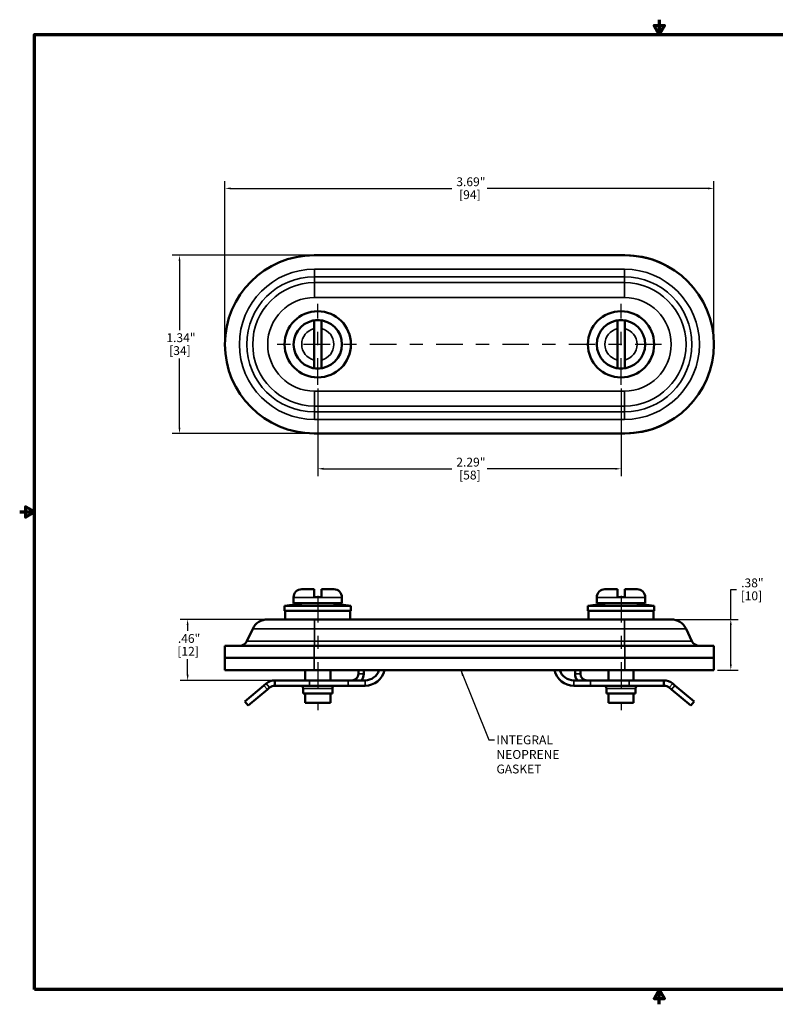
# Model space of a CAD drawing. Units: inches. Extents: x 0.06 to 9.71, y 0.06 to 7.49.
# Drawn here: x 0.06 to 5.76, y 0.06 to 7.49 of the extents above; entities that cross this region are included whole.
import ezdxf

# ---------------------------------------------------------------- set-up
doc = ezdxf.new("R2010")
doc.units = ezdxf.units.IN
doc.header["$LTSCALE"] = 0.444444
doc.header["$MEASUREMENT"] = 0
doc.linetypes.add('CHAIN', pattern=[0.7087, 0.4724, -0.0591, 0.1181, -0.0591])
for name, color, linetype, lineweight in [('Border (ANSI)', 7, 'Continuous', 70), ('Center Mark (ANSI)', 7, 'Continuous', 25), ('Centerline (ANSI)', 7, 'Continuous', 25), ('Dimension (ANSI)', 7, 'Continuous', 25), ('Symbol (ANSI)', 7, 'Continuous', 25), ('Visible (ANSI)', 7, 'Continuous', 50), ('Visible Narrow (ANSI)', 7, 'Continuous', 35)]:
    doc.layers.add(name, color=color, linetype=linetype, lineweight=lineweight)
doc.styles.add('Note Text (ANSI)', font='tahoma.ttf')
doc.dimstyles.new('Default (ANSI)', dxfattribs={"dimscale": 0.444444, "dimtxt": 0.15, "dimasz": 0.098425, "dimexe": 0.125, "dimexo": 0.0625, "dimgap": 0.031496, "dimtad": 0, "dimtih": 1, "dimtoh": 1, "dimrnd": 1e-08, "dimzin": 4, "dimdsep": 46, "dimtxsty": 'Note Text (ANSI)', "dimcen": 0.09, "dimdle": 0.393701, "dimclrd": 256, "dimclre": 256, "dimclrt": 256, "dimadec": 0, "dimazin": 1, "dimtfac": 0.8, "dimtofl": 0, "dimtmove": 0, "dimatfit": 3, "dimfxl": 1, "dimtolj": 1, "dimtzin": 4, "dimlwd": -1, "dimlwe": -1, "dimarcsym": 0})
doc.dimstyles.new('Default (ANSI)$7', dxfattribs={"dimscale": 0.444444, "dimtxt": 0.15, "dimasz": 0.098425, "dimexe": 0.125, "dimexo": 0.0625, "dimgap": 0.031496, "dimtad": 0, "dimtih": 1, "dimtoh": 1, "dimrnd": 1e-08, "dimzin": 4, "dimdsep": 46, "dimtxsty": 'Note Text (ANSI)', "dimcen": 0.09, "dimdle": 0.393701, "dimclrd": 256, "dimclre": 256, "dimclrt": 256, "dimadec": 0, "dimazin": 1, "dimtfac": 0.8, "dimtofl": 0, "dimtmove": 0, "dimatfit": 3, "dimfxl": 1, "dimtolj": 1, "dimtzin": 4, "dimlwd": -1, "dimlwe": -1, "dimarcsym": 0})

# ---------------------------------------------------------------- blocks, each defined once
blk = doc.blocks.new('Borders Default Border')
at = {"layer": 'Border (ANSI)', "flags": 128}
for points in [[(11, 16.856), (11, 16.606), (10.913, 16.756), (11.087, 16.756), (11, 16.606)], [(0.394, 0.394), (0.394, 16.606), (21.606, 16.606), (21.606, 0.394), (0.394, 0.394)], [(0.144, 8.5), (0.394, 8.5), (0.244, 8.587), (0.244, 8.413), (0.394, 8.5)], [(11, 0.144), (11, 0.394), (10.913, 0.244), (11.087, 0.244), (11, 0.394)]]:
    blk.add_lwpolyline(points, dxfattribs=at)
blk = doc.blocks.new('*D18')
at = {"layer": 'Defpoints', "color": 0, "transparency": 16777216}
for p in [(5.2999, 6.219), (1.6124, 5.0426), (5.2999, 5.0426)]:
    blk.add_point(p, dxfattribs=at)
at = {"layer": 'Dimension (ANSI)', "transparency": 16777216}
for p, q in [((1.6124, 5.0704), (1.6124, 6.2746)), ((5.2999, 5.0704), (5.2999, 6.2746)), ((1.6562, 6.219), (3.3231, 6.219)), ((5.2562, 6.219), (3.5893, 6.219))]:
    blk.add_line(p, q, dxfattribs=at)
for points in [[(1.6562, 6.2263), (1.6562, 6.2117), (1.6124, 6.219)], [(5.2562, 6.2263), (5.2562, 6.2117), (5.2999, 6.219)]]:
    blk.add_solid(points, dxfattribs=at)
at = {"layer": 'Dimension (ANSI)', "transparency": 16777216, "char_height": 0.06667, "attachment_point": 1, "style": 'Note Text (ANSI)'}
for s, insert in [('\\A1; 3.69"', (3.3371, 6.3025)), ('\\A1;[94]', (3.3785, 6.205))]:
    blk.add_mtext(s, dxfattribs=dict(at, insert=insert))
blk = doc.blocks.new('*D19')
at = {"layer": 'Defpoints', "color": 0, "transparency": 16777216}
for p in [(1.9345, 2.9679), (1.3307, 2.5074), (1.9887, 2.5074)]:
    blk.add_point(p, dxfattribs=at)
at = {"layer": 'Dimension (ANSI)', "transparency": 16777216}
for p, q in [((1.9068, 2.9679), (1.2751, 2.9679)), ((1.3307, 2.9242), (1.3307, 2.8804)), ((1.3307, 2.5512), (1.3307, 2.6678)), ((1.9609, 2.5074), (1.2751, 2.5074))]:
    blk.add_line(p, q, dxfattribs=at)
for points in [[(1.3234, 2.9242), (1.338, 2.9242), (1.3307, 2.9679)], [(1.3234, 2.5512), (1.338, 2.5512), (1.3307, 2.5074)]]:
    blk.add_solid(points, dxfattribs=at)
at = {"layer": 'Dimension (ANSI)', "transparency": 16777216, "char_height": 0.06667, "attachment_point": 1, "style": 'Note Text (ANSI)'}
for s, insert in [('\\A1; .46"', (1.2366, 2.8574)), ('\\A1;[12]', (1.253, 2.7601))]:
    blk.add_mtext(s, dxfattribs=dict(at, insert=insert))
blk = doc.blocks.new('*D20')
at = {"layer": 'Defpoints', "color": 0, "transparency": 16777216}
for p in [(2.2843, 5.7145), (1.2695, 4.3707), (2.2843, 4.3707)]:
    blk.add_point(p, dxfattribs=at)
at = {"layer": 'Dimension (ANSI)', "transparency": 16777216}
for p, q in [((2.2565, 5.7145), (1.2139, 5.7145)), ((1.2695, 5.6708), (1.2695, 5.149)), ((1.2695, 4.4145), (1.2695, 4.9363)), ((2.2565, 4.3707), (1.2139, 4.3707))]:
    blk.add_line(p, q, dxfattribs=at)
for points in [[(1.2622, 5.6708), (1.2767, 5.6708), (1.2695, 5.7145)], [(1.2622, 4.4145), (1.2767, 4.4145), (1.2695, 4.3707)]]:
    blk.add_solid(points, dxfattribs=at)
at = {"layer": 'Dimension (ANSI)', "transparency": 16777216, "char_height": 0.06667, "attachment_point": 1, "style": 'Note Text (ANSI)'}
for s, insert in [('\\A1; 1.34"', (1.1503, 5.1261)), ('\\A1;[34]', (1.1917, 5.0286))]:
    blk.add_mtext(s, dxfattribs=dict(at, insert=insert))
blk = doc.blocks.new('*D21')
at = {"layer": 'Defpoints', "color": 0, "transparency": 16777216}
for p in [(2.3124, 4.7371), (4.5999, 4.7371), (2.3124, 4.1039)]:
    blk.add_point(p, dxfattribs=at)
at = {"layer": 'Dimension (ANSI)', "transparency": 16777216}
for p, q in [((2.3124, 4.7093), (2.3124, 4.0484)), ((4.5999, 4.7093), (4.5999, 4.0484)), ((2.3562, 4.1039), (3.3231, 4.1039)), ((4.5562, 4.1039), (3.5893, 4.1039))]:
    blk.add_line(p, q, dxfattribs=at)
for points in [[(2.3562, 4.1112), (2.3562, 4.0967), (2.3124, 4.1039)], [(4.5562, 4.1112), (4.5562, 4.0967), (4.5999, 4.1039)]]:
    blk.add_solid(points, dxfattribs=at)
at = {"layer": 'Dimension (ANSI)', "transparency": 16777216, "char_height": 0.06667, "attachment_point": 1, "style": 'Note Text (ANSI)'}
for s, insert in [('\\A1; 2.29"', (3.3371, 4.1873)), ('\\A1;[58]', (3.3785, 4.0899))]:
    blk.add_mtext(s, dxfattribs=dict(at, insert=insert))
blk = doc.blocks.new('*D22')
at = {"layer": 'Defpoints', "color": 0, "transparency": 16777216}
for p in [(4.9779, 2.9679), (5.428, 2.9679), (5.2999, 2.5842)]:
    blk.add_point(p, dxfattribs=at)
at = {"layer": 'Dimension (ANSI)', "transparency": 16777216}
for p, q in [((5.428, 2.9679), (5.428, 3.1926)), ((5.428, 3.1926), (5.4718, 3.1926)), ((5.0056, 2.9679), (5.4836, 2.9679)), ((5.428, 2.6279), (5.428, 2.9242)), ((5.3277, 2.5842), (5.4836, 2.5842))]:
    blk.add_line(p, q, dxfattribs=at)
for points in [[(5.4207, 2.9242), (5.4353, 2.9242), (5.428, 2.9679)], [(5.4207, 2.6279), (5.4353, 2.6279), (5.428, 2.5842)]]:
    blk.add_solid(points, dxfattribs=at)
at = {"layer": 'Dimension (ANSI)', "transparency": 16777216, "char_height": 0.06667, "attachment_point": 1, "style": 'Note Text (ANSI)'}
for s, insert in [('\\A1; .38"', (5.4858, 3.2763)), ('\\A1;[10]', (5.5022, 3.1786))]:
    blk.add_mtext(s, dxfattribs=dict(at, insert=insert))

msp = doc.modelspace()

# ---------------------------------------------------------------- linework, layer by layer
at = {"layer": 'Center Mark (ANSI)', "linetype": 'CHAIN', "ltscale": 0.952448}
for p, q in [((2.3124, 4.7371), (2.3124, 5.3482)), ((4.5999, 4.7371), (4.5999, 5.3482))]:
    msp.add_line(p, q, dxfattribs=at)
at = {"layer": 'Centerline (ANSI)', "linetype": 'CHAIN', "ltscale": 0.952448}
for p, q in [((4.9055, 5.0426), (2.0069, 5.0426)), ((2.3124, 3.1448), (2.3124, 2.2837)), ((4.5999, 3.1448), (4.5999, 2.2837))]:
    msp.add_line(p, q, dxfattribs=at)
at = {"layer": 'Visible (ANSI)'}
for p, q in [((4.6281, 5.7145), (2.2843, 5.7145)), ((4.628, 5.7145), (2.2843, 5.7145)), ((2.2849, 5.161), (2.2849, 5.2231)), ((2.3399, 5.2231), (2.3399, 5.161)), ((4.5724, 5.161), (4.5724, 5.2231)), ((4.6274, 5.2231), (4.6274, 5.161)), ((2.2849, 4.9243), (2.2849, 5.161)), ((2.3399, 5.161), (2.3399, 4.9243)), ((4.5724, 4.9243), (4.5724, 5.161)), ((4.6274, 5.161), (4.6274, 4.9243)), ((2.2849, 4.8622), (2.2849, 4.9243)), ((2.3399, 4.9243), (2.3399, 4.8622)), ((4.5724, 4.8622), (4.5724, 4.9243)), ((4.6274, 4.9243), (4.6274, 4.8622)), ((2.2843, 4.3708), (4.6281, 4.3708)), ((2.2843, 4.3707), (4.628, 4.3707)), ((2.1909, 3.1948), (2.2849, 3.1948)), ((2.2849, 3.1343), (2.2849, 3.1948)), ((2.3399, 3.1948), (2.3399, 3.1343)), ((2.3399, 3.1948), (2.4339, 3.1948)), ((4.4784, 3.1948), (4.5724, 3.1948)), ((4.5724, 3.1343), (4.5724, 3.1948)), ((4.6274, 3.1948), (4.6274, 3.1343)), ((4.6274, 3.1948), (4.7214, 3.1948)), ((2.1299, 3.1338), (2.1299, 3.0893)), ((2.2849, 3.1343), (2.3399, 3.1343)), ((2.4949, 3.1338), (2.4949, 3.0893)), ((4.4174, 3.1338), (4.4174, 3.0893)), ((4.5724, 3.1343), (4.6274, 3.1343)), ((4.7824, 3.1338), (4.7824, 3.0893)), ((2.2124, 3.0893), (2.0624, 3.0693)), ((2.0624, 3.0693), (2.5624, 3.0693)), ((2.0624, 3.0693), (2.0624, 3.0323)), ((2.1299, 3.0893), (2.4949, 3.0893)), ((2.4124, 3.0893), (2.5624, 3.0693)), ((2.5624, 3.0693), (2.5624, 3.0323)), ((4.4999, 3.0893), (4.3499, 3.0693)), ((4.3499, 3.0693), (4.8499, 3.0693)), ((4.3499, 3.0693), (4.3499, 3.0323)), ((4.4174, 3.0893), (4.7824, 3.0893)), ((4.6999, 3.0893), (4.8499, 3.0693)), ((4.8499, 3.0693), (4.8499, 3.0323)), ((2.0624, 3.0323), (2.5624, 3.0323)), ((2.0674, 2.9679), (2.0674, 3.0323)), ((2.5574, 2.9679), (2.5574, 3.0323)), ((4.3499, 3.0323), (4.8499, 3.0323)), ((4.3549, 2.9679), (4.3549, 3.0323)), ((4.8449, 2.9679), (4.8449, 3.0323)), ((2.2874, 2.9679), (1.9345, 2.9679)), ((2.2874, 2.9679), (4.6249, 2.9679)), ((4.9779, 2.9679), (4.6249, 2.9679)), ((1.8217, 2.8968), (1.7772, 2.8035)), ((5.0907, 2.8968), (5.1352, 2.8035)), ((2.2843, 2.7679), (1.6124, 2.7679)), ((1.6124, 2.7679), (1.6124, 2.6779)), ((2.2843, 2.7679), (4.6281, 2.7679)), ((5.2999, 2.7679), (4.6281, 2.7679)), ((5.2999, 2.7679), (5.2999, 2.6779)), ((2.2843, 2.6779), (1.6124, 2.6779)), ((1.6124, 2.6779), (1.6124, 2.5842)), ((2.2843, 2.6779), (4.628, 2.6779)), ((4.964, 2.6779), (4.628, 2.6779)), ((5.2999, 2.6779), (4.964, 2.6779)), ((5.2999, 2.6779), (5.2999, 2.5842)), ((2.2843, 2.5842), (1.6124, 2.5842)), ((2.2174, 2.5842), (2.2174, 2.5074)), ((2.2843, 2.5842), (4.628, 2.5842)), ((2.4074, 2.5842), (2.4074, 2.5074)), ((2.6187, 2.5574), (2.6187, 2.5842)), ((2.6587, 2.5574), (2.6587, 2.5842)), ((4.2537, 2.5574), (4.2537, 2.5842)), ((4.2937, 2.5574), (4.2937, 2.5842)), ((4.5049, 2.5842), (4.5049, 2.5074)), ((5.2999, 2.5842), (4.628, 2.5842)), ((4.6949, 2.5842), (4.6949, 2.5074)), ((1.9065, 2.4698), (1.761, 2.3476)), ((1.9228, 2.4834), (1.9065, 2.4698)), ((1.9485, 2.4528), (1.9322, 2.4391)), ((1.9887, 2.5074), (2.2502, 2.5074)), ((1.9887, 2.4674), (1.9887, 2.5074)), ((2.2502, 2.4674), (1.9887, 2.4674)), ((2.5425, 2.5074), (2.2502, 2.5074)), ((2.2502, 2.4674), (2.5425, 2.4674)), ((2.6687, 2.5074), (2.5425, 2.5074)), ((2.6687, 2.4674), (2.5425, 2.4674)), ((4.2437, 2.5074), (4.3699, 2.5074)), ((4.2437, 2.4674), (4.3699, 2.4674)), ((4.6622, 2.5074), (4.3699, 2.5074)), ((4.3699, 2.4674), (4.6622, 2.4674)), ((4.6622, 2.5074), (4.9237, 2.5074)), ((4.9237, 2.4674), (4.6622, 2.4674)), ((4.9237, 2.5074), (4.9237, 2.4674)), ((4.9639, 2.4528), (4.9802, 2.4391)), ((4.9896, 2.4834), (5.0059, 2.4698)), ((5.1514, 2.3476), (5.0059, 2.4698)), ((1.7867, 2.317), (1.9322, 2.4391)), ((2.2024, 2.4474), (2.2024, 2.4074)), ((2.2024, 2.4074), (2.4224, 2.4074)), ((2.2174, 2.4074), (2.2174, 2.3393)), ((2.4074, 2.4074), (2.4074, 2.3393)), ((2.4224, 2.4474), (2.4224, 2.4074)), ((4.4899, 2.4474), (4.4899, 2.4074)), ((4.4899, 2.4074), (4.7099, 2.4074)), ((4.5049, 2.4074), (4.5049, 2.3393)), ((4.6949, 2.4074), (4.6949, 2.3393)), ((4.7099, 2.4474), (4.7099, 2.4074)), ((4.9802, 2.4391), (5.1257, 2.317)), ((1.7867, 2.317), (1.761, 2.3476)), ((2.4074, 2.3393), (2.2174, 2.3393)), ((4.6949, 2.3393), (4.5049, 2.3393)), ((5.1514, 2.3476), (5.1257, 2.317))]:
    msp.add_line(p, q, dxfattribs=at)
for centre, radius in [((2.3124, 5.0426), 0.25), ((4.5999, 5.0426), 0.25), ((2.3124, 5.0426), 0.1825), ((4.5999, 5.0426), 0.1825)]:
    msp.add_circle(centre, radius, dxfattribs=at)
for centre, radius, start, end in [((2.2843, 5.0426), 0.6719, 90, 270), ((2.2843, 5.0426), 0.6719, 90, 270), ((4.628, 5.0426), 0.6719, 59.99815, 90), ((4.6281, 5.0426), 0.6719, 270, 90), ((2.3124, 5.0426), 0.1825, 81.33328, 98.66672), ((4.5999, 5.0426), 0.1825, 81.33328, 98.66672), ((2.3124, 5.0426), 0.1825, 261.33328, 278.66672), ((4.5999, 5.0426), 0.1825, 261.33328, 278.66672), ((4.628, 5.0426), 0.6719, 270, 300.00185), ((2.1909, 3.1338), 0.061, 90, 180), ((2.4339, 3.1338), 0.061, 0, 90), ((4.4784, 3.1338), 0.061, 90, 180), ((4.7214, 3.1338), 0.061, 0, 90), ((1.9345, 2.8429), 0.125, 90, 154.5), ((4.9779, 2.8429), 0.125, 25.5, 90), ((1.7208, 2.8304), 0.0625, 270, 334.5), ((5.1916, 2.8304), 0.0625, 205.5, 270), ((2.5687, 2.5574), 0.05, 270, 0), ((2.5687, 2.5574), 0.09, 326.25101, 0), ((2.6687, 2.6174), 0.15, 270, 347.2055), ((2.6687, 2.6174), 0.11, 270, 342.42319), ((4.2437, 2.6174), 0.15, 192.7945, 270), ((4.2437, 2.6174), 0.11, 197.57681, 270), ((4.3437, 2.5574), 0.09, 180, 213.74899), ((4.3437, 2.5574), 0.05, 180, 270), ((1.9887, 2.4049), 0.1025, 90, 130), ((1.9887, 2.4049), 0.0625, 90, 130), ((2.1824, 2.4474), 0.02, 0, 90), ((2.4424, 2.4474), 0.02, 90, 180), ((4.4699, 2.4474), 0.02, 0, 90), ((4.7299, 2.4474), 0.02, 90, 180), ((4.9237, 2.4049), 0.1025, 50, 90), ((4.9237, 2.4049), 0.0625, 50, 90)]:
    msp.add_arc(centre, radius, start, end, dxfattribs=at)
at = {"layer": 'Visible Narrow (ANSI)'}
for p, q in [((2.2874, 5.6093), (4.6249, 5.6093)), ((2.2874, 5.6093), (2.2874, 5.5528)), ((4.6249, 5.5528), (4.6249, 5.6093)), ((4.6249, 5.5528), (2.2874, 5.5528)), ((2.2874, 5.5084), (2.2874, 5.5528)), ((2.2874, 5.5084), (4.6249, 5.5084)), ((2.2874, 5.3956), (2.2874, 5.5084)), ((4.6249, 5.5084), (4.6249, 5.5528)), ((4.6249, 5.5084), (4.6249, 5.3956)), ((4.6249, 5.3956), (2.2874, 5.3956)), ((2.2874, 4.6897), (4.6249, 4.6897)), ((2.2874, 4.6897), (2.2874, 4.5769)), ((4.6249, 4.5769), (4.6249, 4.6897)), ((2.2874, 4.5769), (2.2874, 4.5324)), ((4.6249, 4.5769), (2.2874, 4.5769)), ((2.2874, 4.5324), (4.6249, 4.5324)), ((2.2874, 4.476), (2.2874, 4.5324)), ((4.6249, 4.5769), (4.6249, 4.5324)), ((4.6249, 4.5324), (4.6249, 4.476)), ((4.6249, 4.476), (2.2874, 4.476)), ((2.1299, 3.1338), (2.4949, 3.1338)), ((4.4174, 3.1338), (4.7824, 3.1338)), ((2.2874, 2.9679), (2.2874, 2.8968)), ((4.6249, 2.8968), (4.6249, 2.9679)), ((1.8217, 2.8968), (2.2874, 2.8968)), ((2.2874, 2.8968), (2.2874, 2.8035)), ((4.6249, 2.8968), (2.2874, 2.8968)), ((4.6249, 2.8968), (4.6249, 2.8035)), ((4.6249, 2.8968), (5.0907, 2.8968)), ((2.2874, 2.8035), (1.7772, 2.8035)), ((2.2843, 2.7679), (2.2843, 2.6779)), ((2.2874, 2.8035), (4.6249, 2.8035)), ((2.2874, 2.7679), (2.2874, 2.8035)), ((5.1352, 2.8035), (4.6249, 2.8035)), ((4.6249, 2.8035), (4.6249, 2.7679)), ((4.6281, 2.7679), (4.6281, 2.6779)), ((2.2843, 2.6779), (2.2843, 2.5842)), ((4.628, 2.6779), (4.628, 2.5842)), ((2.6587, 2.5574), (2.6187, 2.5574)), ((4.2937, 2.5574), (4.2537, 2.5574)), ((1.9065, 2.4698), (1.9322, 2.4391)), ((1.9228, 2.4834), (1.9485, 2.4528)), ((2.2502, 2.4674), (2.2502, 2.5074)), ((2.5425, 2.5074), (2.5425, 2.4674)), ((2.6687, 2.4674), (2.6687, 2.5074)), ((4.2437, 2.4674), (4.2437, 2.5074)), ((4.3699, 2.4674), (4.3699, 2.5074)), ((4.6622, 2.5074), (4.6622, 2.4674)), ((4.9639, 2.4528), (4.9896, 2.4834)), ((4.9802, 2.4391), (5.0059, 2.4698)), ((2.2024, 2.4474), (2.4224, 2.4474)), ((4.4899, 2.4474), (4.7099, 2.4474))]:
    msp.add_line(p, q, dxfattribs=at)
for centre, radius, start, end in [((2.2874, 5.0426), 0.5666, 90, 270), ((4.6249, 5.0426), 0.5666, 270, 90), ((2.2874, 5.0426), 0.5102, 90, 270), ((2.2874, 5.0426), 0.4657, 90, 270), ((4.6249, 5.0426), 0.5102, 270, 90), ((4.6249, 5.0426), 0.4657, 270, 90), ((2.2874, 5.0426), 0.3529, 90, 270), ((4.6249, 5.0426), 0.3529, 270, 90), ((2.3124, 5.0426), 0.1215, 103.08154, 256.91846), ((2.3124, 5.0426), 0.1215, 283.08154, 76.91846), ((4.5999, 5.0426), 0.1215, 103.08154, 256.91846), ((4.5999, 5.0426), 0.1215, 283.08154, 76.91846)]:
    msp.add_arc(centre, radius, start, end, dxfattribs=at)

# ---------------------------------------------------------------- block references
at = {"xscale": 0.4444444444444444, "yscale": 0.4444444444444444, "zscale": 0.4444444444444444}
msp.add_blockref('Borders Default Border', (0, 0), dxfattribs=at)

# ---------------------------------------------------------------- texts
at = {"layer": 'Symbol (ANSI)', "insert": (3.6604, 2.0919), "char_height": 0.066667, "width": 0.896758, "attachment_point": 1, "line_spacing_factor": 0.987884, "style": 'Note Text (ANSI)'}
msp.add_mtext('{\\fTahoma|b0|i0;INTEGRAL NEOPRENE\\P\\fTahoma|b0|i0;GASKET}', dxfattribs=at)

# ---------------------------------------------------------------- dimensions: what is measured, and where the dimension line sits
at = {"layer": 'Dimension (ANSI)'}
for base, p1, p2, angle, text, override, picture, middle in [((5.2999, 6.219), (1.6124, 5.0426), (5.2999, 5.0426), 180, ' <>"\\X[94]', {"dimgap": 0.031496, "dimtih": 0, "dimtoh": 0, "dimdec": 2, "dimpost": '\\X', "dimtol": 0, "dimlim": 0, "dimtp": 0, "dimtm": 0, "dimtdec": 2, "dimatfit": 1, "dimtvp": -0.25}, '*D18', (3.4562, 6.219)), ((1.2695, 4.3707), (2.2843, 5.7145), (2.2843, 4.3707), 90, ' <>"\\X[34]', {"dimgap": 0.031496, "dimdec": 2, "dimpost": '\\X', "dimtol": 0, "dimlim": 0, "dimtp": 0, "dimtm": 0, "dimtdec": 2, "dimatfit": 1, "dimtvp": -0.25}, '*D20', (1.2695, 5.0426)), ((2.3124, 4.1039), (4.5999, 4.7371), (2.3124, 4.7371), 180, ' <>"\\X[58]', {"dimgap": 0.031496, "dimtih": 0, "dimtoh": 0, "dimdec": 2, "dimpost": '\\X', "dimtol": 0, "dimlim": 0, "dimtp": 0, "dimtm": 0, "dimtdec": 2, "dimatfit": 1, "dimtvp": -0.25}, '*D21', (3.4562, 4.1039)), ((5.428, 2.9679), (5.2999, 2.5842), (4.9779, 2.9679), 90, ' <>"\\X[10]', {"dimgap": 0.031496, "dimdec": 2, "dimpost": '\\X', "dimtol": 0, "dimlim": 0, "dimtp": 0, "dimtm": 0, "dimtdec": 2, "dimatfit": 2, "dimtvp": -0.25}, '*D22', (5.5799, 3.1926)), ((1.3307, 2.5074), (1.9345, 2.9679), (1.9887, 2.5074), 90, ' <>"\\X[12]', {"dimgap": 0.031496, "dimdec": 2, "dimpost": '\\X', "dimtol": 0, "dimlim": 0, "dimtp": 0, "dimtm": 0, "dimtdec": 2, "dimatfit": 1, "dimtvp": -0.25}, '*D19', (1.3307, 2.7741))]:
    dim = msp.add_linear_dim(base=base, p1=p1, p2=p2, angle=angle, text=text, dimstyle='Default (ANSI)', override=override, dxfattribs=at)
    dim.commit()
    dim.dimension.update_dxf_attribs({"geometry": picture, "text_midpoint": middle, "dimtype": 160})

# ---------------------------------------------------------------- leaders
at = {"layer": 'Symbol (ANSI)', "annotation_type": 0, "has_hookline": 1, "hookline_direction": 0, "text_width": 0.8897}
msp.add_leader([(3.3904, 2.5842), (3.6027, 2.0585), (3.6464, 2.0585)], dimstyle='Default (ANSI)$7', override={"dimtad": 0}, dxfattribs=at)

doc.saveas('drawing.dxf')
